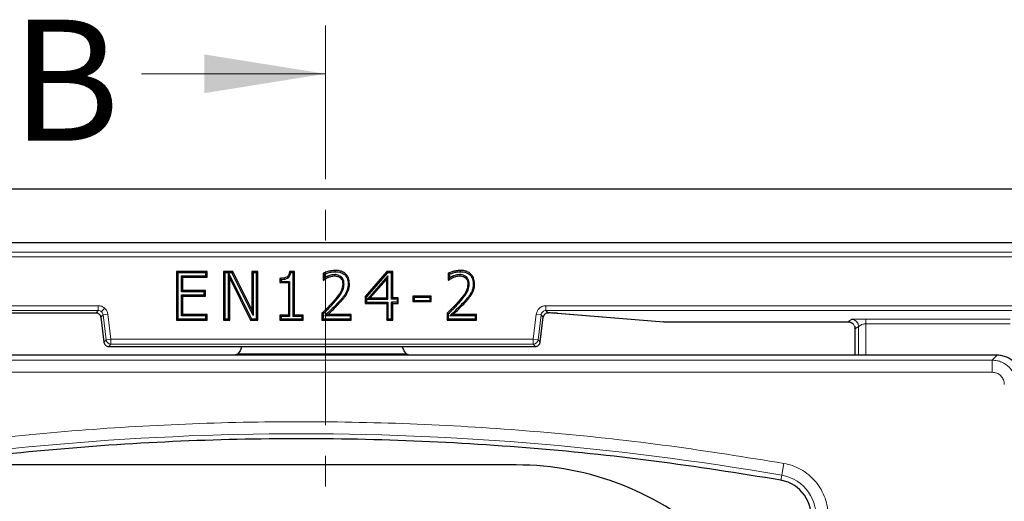
# Model space of a CAD drawing. Units: millimetres. Extents: x 0 to 420, y 0 to 297.
# Drawn here: x 136 to 177, y 145 to 165 of the extents above; entities that cross this region are included whole.
import ezdxf

# ---------------------------------------------------------------- set-up
doc = ezdxf.new("R2010")
doc.units = ezdxf.units.MM
doc.linetypes.add('CENTER', pattern=[10.16, 6.35, -1.27, 1.27, -1.27])
doc.styles.add('SLDTEXTSTYLE0', font='TXT', dxfattribs={"width": 0.605})

msp = doc.modelspace()

# ---------------------------------------------------------------- linework, layer by layer
at = {"color": 7, "linetype": 'CENTER', "lineweight": 18}
msp.add_line((149.0054, 164.8528), (149.0054, 53.6887), dxfattribs=at)
at = {"color": 7, "linetype": 'Continuous', "lineweight": 18}
msp.add_line((141.4054, 162.8528), (149.0054, 162.8528), dxfattribs=at)
at = {"color": 7, "linetype": 'Continuous', "lineweight": 25}
for p, q in [((60.8697, 158.0972), (190.8697, 158.0972)), ((71.6698, 155.8805), (180.0696, 155.8805)), ((144.1219, 154.6813), (142.8561, 154.6813)), ((142.8561, 154.6813), (142.8561, 152.6813)), ((142.8561, 154.6813), (142.9097, 154.6277)), ((144.1219, 154.6813), (144.0683, 154.6277)), ((144.1219, 154.4534), (144.1219, 154.6813)), ((145.1781, 154.6813), (144.7991, 154.6813)), ((144.7991, 154.6813), (144.7991, 152.6813)), ((144.7991, 154.6813), (144.8527, 154.6277)), ((145.1781, 154.6813), (145.1448, 154.6277)), ((145.9637, 153.0978), (145.1781, 154.6813)), ((146.2168, 154.6813), (145.9637, 154.6813)), ((145.9637, 154.6813), (145.9637, 153.0978)), ((145.9637, 154.6813), (146.0173, 154.6277)), ((146.1633, 154.6277), (146.2168, 154.6813)), ((146.2168, 152.6813), (146.2168, 154.6813)), ((147.7295, 154.6813), (147.525, 154.6813)), ((147.7295, 154.6813), (147.6759, 154.6277)), ((147.7295, 152.8838), (147.7295, 154.6813)), ((149.4166, 154.6783), (149.4166, 154.7319)), ((151.5503, 154.6813), (150.6536, 153.6591)), ((151.7928, 154.6813), (151.5503, 154.6813)), ((151.5503, 154.6813), (151.5746, 154.6277)), ((151.7928, 154.6813), (151.7392, 154.6277)), ((151.7928, 153.5926), (151.7928, 154.6813)), ((154.5875, 154.6783), (154.5875, 154.7319)), ((142.9097, 154.6277), (142.9097, 152.7348)), ((144.0683, 154.6277), (142.9097, 154.6277)), ((143.0557, 153.8429), (143.0557, 154.507)), ((143.1092, 154.4534), (143.0557, 154.507)), ((143.0557, 154.507), (144.0683, 154.507)), ((143.1092, 153.8964), (143.1092, 154.4534)), ((143.1092, 154.4534), (144.1219, 154.4534)), ((144.0683, 154.507), (144.0683, 154.6277)), ((144.1219, 154.4534), (144.0683, 154.507)), ((144.9987, 154.6277), (144.8527, 154.6277)), ((144.8527, 154.6277), (144.8527, 152.7348)), ((144.9987, 154.6277), (144.9997, 154.6287)), ((144.9987, 152.7348), (144.9987, 154.6277)), ((144.9997, 154.6287), (145.0013, 154.6277)), ((145.0523, 154.4059), (144.9997, 154.6287)), ((145.0013, 154.6277), (145.9481, 152.7348)), ((145.1448, 154.6277), (145.0013, 154.6277)), ((145.0523, 152.6813), (145.0523, 154.4059)), ((145.0523, 154.4059), (145.915, 152.6813)), ((146.0173, 152.8692), (145.1448, 154.6277)), ((146.1633, 154.6277), (146.0173, 154.6277)), ((146.0173, 154.6277), (146.0173, 152.8692)), ((146.1633, 152.7348), (146.1633, 154.6277)), ((147.1219, 154.4028), (147.1219, 154.2256)), ((147.1219, 154.2256), (147.1755, 154.2791)), ((147.1755, 154.3501), (147.1755, 154.2791)), ((147.1755, 154.2791), (147.5299, 154.2791)), ((147.4763, 154.2256), (147.5299, 154.2791)), ((147.5299, 154.2791), (147.5299, 152.8302)), ((147.6759, 154.6277), (147.5725, 154.6277)), ((147.6759, 152.8302), (147.6759, 154.6277)), ((148.913, 154.6112), (148.913, 154.3268)), ((148.913, 154.3268), (148.9238, 154.3376)), ((148.913, 154.3268), (148.9273, 154.3268)), ((148.9238, 154.3376), (148.9273, 154.3268)), ((148.9666, 154.577), (148.9666, 154.4196)), ((149.094, 154.489), (149.1148, 154.4396)), ((149.6645, 154.4621), (149.6282, 154.4226)), ((151.5746, 154.6277), (150.7071, 153.6389)), ((151.5932, 154.5056), (150.7453, 153.5391)), ((151.5396, 154.3632), (150.8636, 153.5926)), ((151.5932, 154.5056), (151.5396, 154.3632)), ((151.5396, 153.5926), (151.5396, 154.3632)), ((151.7392, 154.6277), (151.5746, 154.6277)), ((151.5932, 153.5391), (151.5932, 154.5056)), ((151.7392, 153.5391), (151.7392, 154.6277)), ((154.0839, 154.6112), (154.0839, 154.3268)), ((154.0839, 154.3268), (154.0947, 154.3376)), ((154.0839, 154.3268), (154.0982, 154.3268)), ((154.0947, 154.3376), (154.0982, 154.3268)), ((154.1375, 154.577), (154.1375, 154.4196)), ((154.2649, 154.489), (154.2857, 154.4396)), ((154.8353, 154.4621), (154.7991, 154.4226)), ((143.1092, 153.8964), (143.0557, 153.8429)), ((143.9924, 153.8429), (143.0557, 153.8429)), ((144.046, 153.8964), (143.1092, 153.8964)), ((144.046, 153.8964), (143.9924, 153.8429)), ((143.9924, 153.7222), (143.9924, 153.8429)), ((144.046, 153.6686), (144.046, 153.8964)), ((147.1219, 154.2256), (147.4763, 154.2256)), ((147.4763, 154.2256), (147.4763, 152.8838)), ((149.7768, 154.1686), (149.7232, 154.169)), ((154.9477, 154.1686), (154.8941, 154.169)), ((143.1092, 153.6686), (143.0557, 153.7222)), ((143.0557, 153.7222), (143.9924, 153.7222)), ((143.0557, 152.8555), (143.0557, 153.7222)), ((143.1092, 152.9091), (143.1092, 153.6686)), ((143.1092, 153.6686), (144.046, 153.6686)), ((144.046, 153.6686), (143.9924, 153.7222)), ((149.8529, 153.8018), (149.8996, 153.7754)), ((150.6536, 153.6591), (150.6536, 153.3648)), ((150.6536, 153.6591), (150.7071, 153.6389)), ((150.7071, 153.6389), (150.7071, 153.4184)), ((150.7453, 153.5391), (150.8636, 153.5926)), ((150.7453, 153.5391), (151.5932, 153.5391)), ((150.8636, 153.5926), (151.5396, 153.5926)), ((151.5396, 153.5926), (151.5932, 153.5391)), ((151.7928, 153.5926), (151.7392, 153.5391)), ((151.967, 153.5391), (151.7392, 153.5391)), ((152.0206, 153.5926), (151.7928, 153.5926)), ((151.967, 153.5391), (152.0206, 153.5926)), ((151.967, 153.5391), (151.967, 153.4184)), ((152.0206, 153.3648), (152.0206, 153.5926)), ((153.3814, 153.6686), (152.6219, 153.6686)), ((152.6219, 153.6686), (152.6219, 153.4407)), ((152.6219, 153.6686), (152.6755, 153.615)), ((152.6219, 153.4407), (152.6755, 153.4943)), ((152.6219, 153.4407), (153.3814, 153.4407)), ((153.3278, 153.615), (152.6755, 153.615)), ((152.6755, 153.615), (152.6755, 153.4943)), ((152.6755, 153.4943), (153.3278, 153.4943)), ((153.3278, 153.615), (153.3814, 153.6686)), ((153.3278, 153.615), (153.3278, 153.4943)), ((153.3814, 153.4407), (153.3278, 153.4943)), ((153.3814, 153.4407), (153.3814, 153.6686)), ((155.0238, 153.8018), (155.0705, 153.7754)), ((145.9637, 153.0978), (146.0173, 152.8692)), ((150.6536, 153.3648), (150.7071, 153.4184)), ((150.6536, 153.3648), (151.5396, 153.3648)), ((150.7071, 153.4184), (151.5932, 153.4184)), ((151.5396, 153.3648), (151.5932, 153.4184)), ((151.5396, 153.3648), (151.5396, 152.6813)), ((151.5932, 153.4184), (151.5932, 152.7348)), ((151.7928, 153.3648), (151.7392, 153.4184)), ((151.967, 153.4184), (151.7392, 153.4184)), ((151.7392, 152.7348), (151.7392, 153.4184)), ((151.7928, 152.6813), (151.7928, 153.3648)), ((151.7928, 153.3648), (152.0206, 153.3648)), ((152.0206, 153.3648), (151.967, 153.4184)), ((112.2102, 152.9727), (139.5292, 152.9727)), ((139.7275, 152.7973), (139.8545, 151.7631)), ((142.8561, 152.6813), (142.9097, 152.7348)), ((142.8561, 152.6813), (144.1219, 152.6813)), ((142.9097, 152.7348), (144.0683, 152.7348)), ((143.1092, 152.9091), (143.0557, 152.8555)), ((144.0683, 152.8555), (143.0557, 152.8555)), ((144.1219, 152.9091), (143.1092, 152.9091)), ((144.1219, 152.9091), (144.0683, 152.8555)), ((144.0683, 152.7348), (144.0683, 152.8555)), ((144.0683, 152.7348), (144.1219, 152.6813)), ((144.1219, 152.6813), (144.1219, 152.9091)), ((144.7991, 152.6813), (144.8527, 152.7348)), ((144.7991, 152.6813), (145.0523, 152.6813)), ((144.8527, 152.7348), (144.9987, 152.7348)), ((145.0523, 152.6813), (144.9987, 152.7348)), ((145.915, 152.6813), (145.9481, 152.7348)), ((145.915, 152.6813), (146.2168, 152.6813)), ((145.9481, 152.7348), (146.1633, 152.7348)), ((146.2168, 152.6813), (146.1633, 152.7348)), ((147.4763, 152.8838), (147.1219, 152.8838)), ((147.1219, 152.8838), (147.1219, 152.6813)), ((147.1219, 152.8838), (147.1755, 152.8302)), ((147.1219, 152.6813), (147.1755, 152.7348)), ((147.1219, 152.6813), (148.0839, 152.6813)), ((147.1755, 152.8302), (147.1755, 152.7348)), ((147.5299, 152.8302), (147.1755, 152.8302)), ((147.1755, 152.7348), (148.0303, 152.7348)), ((147.4763, 152.8838), (147.5299, 152.8302)), ((147.7295, 152.8838), (147.6759, 152.8302)), ((148.0303, 152.8302), (147.6759, 152.8302)), ((148.0839, 152.8838), (147.7295, 152.8838)), ((148.0303, 152.8302), (148.0839, 152.8838)), ((148.0303, 152.8302), (148.0303, 152.7348)), ((148.0839, 152.6813), (148.0303, 152.7348)), ((148.0839, 152.6813), (148.0839, 152.8838)), ((148.8624, 152.9597), (148.8624, 152.6813)), ((148.8624, 152.6813), (148.916, 152.7348)), ((148.8624, 152.6813), (150.0776, 152.6813)), ((148.916, 152.9372), (148.916, 152.7348)), ((148.916, 152.7348), (150.024, 152.7348)), ((148.9769, 152.8555), (149.112, 152.9091)), ((150.024, 152.8555), (148.9769, 152.8555)), ((150.0776, 152.9091), (149.112, 152.9091)), ((150.024, 152.8555), (150.0776, 152.9091)), ((150.024, 152.8555), (150.024, 152.7348)), ((150.0776, 152.6813), (150.024, 152.7348)), ((150.0776, 152.6813), (150.0776, 152.9091)), ((151.5396, 152.6813), (151.5932, 152.7348)), ((151.5396, 152.6813), (151.7928, 152.6813)), ((151.5932, 152.7348), (151.7392, 152.7348)), ((151.7928, 152.6813), (151.7392, 152.7348)), ((154.0333, 152.9597), (154.0333, 152.6813)), ((154.0333, 152.6813), (154.0869, 152.7348)), ((154.0333, 152.6813), (155.2485, 152.6813)), ((154.0869, 152.9372), (154.0869, 152.7348)), ((154.0869, 152.7348), (155.1949, 152.7348)), ((154.1478, 152.8555), (154.2829, 152.9091)), ((155.1949, 152.8555), (154.1478, 152.8555)), ((155.2485, 152.9091), (154.2829, 152.9091)), ((155.1949, 152.8555), (155.2485, 152.9091)), ((155.1949, 152.8555), (155.1949, 152.7348)), ((155.2485, 152.6813), (155.1949, 152.7348)), ((155.2485, 152.6813), (155.2485, 152.9091)), ((157.8892, 151.7984), (158.0119, 152.7973)), ((158.0119, 152.7973), (158.0118, 152.7973)), ((158.2102, 152.9729), (158.2102, 152.9727)), ((158.2102, 152.9727), (158.2388, 152.9727)), ((158.5894, 152.965), (162.9944, 152.6129)), ((158.5894, 152.965), (158.6054, 152.9645)), ((163.0006, 152.6132), (162.9846, 152.6137)), ((163.0006, 152.6132), (163.0006, 152.6131)), ((163.0006, 152.6131), (170.6064, 152.6131)), ((170.8824, 152.4247), (170.8922, 152.3599)), ((170.8924, 152.3483), (170.8924, 151.2272)), ((157.8849, 151.7633), (157.8892, 151.7984)), ((139.8544, 151.7636), (139.8545, 151.7636)), ((140.0529, 151.5881), (140.0529, 151.588)), ((140.0529, 151.588), (157.6865, 151.588)), ((145.4788, 151.4166), (145.3718, 151.2672)), ((145.5587, 151.588), (145.4788, 151.4166)), ((152.2631, 151.4112), (152.1807, 151.588)), ((152.3645, 151.2672), (152.2631, 151.4112)), ((157.6865, 151.588), (157.6865, 151.5881)), ((157.8849, 151.7636), (157.885, 151.7636)), ((141.2551, 151.2272), (128.4697, 151.2272)), ((145.2486, 151.2312), (141.2551, 151.2272)), ((156.3163, 151.2272), (141.2551, 151.2272)), ((145.3718, 151.2672), (145.2486, 151.2312)), ((152.3645, 151.2672), (145.3718, 151.2672)), ((152.4851, 151.231), (152.3645, 151.2672)), ((156.3163, 151.2272), (152.4851, 151.231)), ((170.1117, 151.2272), (156.3163, 151.2272)), ((170.3494, 151.2272), (170.1117, 151.2272)), ((175.7313, 151.2272), (170.3494, 151.2272)), ((176.1201, 151.2272), (175.7313, 151.2272)), ((176.7735, 151.2272), (176.1201, 151.2272)), ((156.8861, 146.6972), (132.3458, 146.6972)), ((167.8363, 146.0663), (167.8382, 146.066))]:
    msp.add_line(p, q, dxfattribs=at)
at = {"color": 8, "linetype": 'Continuous', "lineweight": 18}
for p, q in [((72.0595, 155.4904), (179.6799, 155.4904)), ((72.0595, 155.2906), (179.6799, 155.2906)), ((149.3757, 153.4116), (149.3355, 153.4471)), ((149.5957, 153.4669), (149.6354, 153.4309)), ((154.5465, 153.4116), (154.5064, 153.4471)), ((154.7665, 153.4669), (154.8062, 153.4309)), ((139.6188, 153.274), (112.1206, 153.274)), ((112.1206, 153.0741), (139.6188, 153.0741)), ((139.6188, 153.0741), (139.5292, 152.9729)), ((139.6188, 153.0741), (139.6188, 153.274)), ((139.7514, 153.024), (139.8837, 153.1737)), ((177.6633, 153.274), (158.1206, 153.274)), ((158.1206, 153.0741), (158.1206, 153.274)), ((158.1206, 153.0741), (177.6633, 153.0741)), ((158.2102, 152.9729), (158.1206, 153.0741)), ((139.5292, 152.9729), (112.2102, 152.9729)), ((139.5292, 152.9727), (139.5292, 152.9729)), ((139.7276, 152.7973), (139.7275, 152.7973)), ((139.8172, 152.8986), (139.7276, 152.7973)), ((139.7276, 152.7973), (139.8545, 151.7636)), ((140.0156, 152.923), (139.8172, 152.8986)), ((139.8172, 152.8986), (139.9441, 151.8649)), ((140.1425, 151.8893), (140.0156, 152.923)), ((157.7238, 152.923), (157.5969, 151.8893)), ((157.9222, 152.8986), (157.7238, 152.923)), ((157.7953, 151.8649), (157.9222, 152.8986)), ((157.8849, 151.7636), (158.0118, 152.7973)), ((158.0118, 152.7973), (157.9222, 152.8986)), ((158.2388, 152.9729), (158.2102, 152.9729)), ((158.2388, 152.9727), (158.2388, 152.9729)), ((163.0006, 152.6132), (158.6054, 152.9645)), ((170.6033, 152.6132), (163.0006, 152.6132)), ((170.7456, 152.708), (170.6033, 152.6132)), ((177.3136, 152.7244), (171.3447, 152.7244)), ((171.3447, 152.7244), (171.3447, 152.5246)), ((171.0452, 152.4081), (170.9029, 152.3134)), ((171.0452, 151.2272), (171.0452, 152.4081)), ((177.3136, 152.5246), (171.3447, 152.5246)), ((171.3447, 151.2272), (171.3447, 152.5246)), ((139.8545, 151.7636), (139.9441, 151.8649)), ((139.9441, 151.8649), (140.1425, 151.8893)), ((140.1425, 151.8893), (140.1425, 151.6894)), ((157.5969, 151.8893), (140.1425, 151.8893)), ((157.5969, 151.6894), (157.5969, 151.8893)), ((157.5969, 151.8893), (157.7953, 151.8649)), ((157.7953, 151.8649), (157.8849, 151.7636)), ((140.1425, 151.6894), (140.0529, 151.5881)), ((140.0529, 151.5881), (157.6865, 151.5881)), ((140.1425, 151.6894), (157.5969, 151.6894)), ((157.6865, 151.5881), (157.5969, 151.6894)), ((176.5685, 151.0221), (128.4697, 151.0221)), ((176.7735, 151.2272), (176.5685, 151.0221)), ((176.5685, 151.0221), (176.5685, 150.524)), ((128.6728, 150.524), (176.5685, 150.524)), ((167.8714, 146.2683), (167.9566, 146.759)), ((167.8714, 146.2683), (167.8363, 146.0663))]:
    msp.add_line(p, q, dxfattribs=at)
at = {"color": 7, "linetype": 'Continuous', "lineweight": 25, "flags": 128}
for points in [[(149.3902, 154.5576), (149.3905, 154.5308), (149.3909, 154.504)], [(154.5611, 154.5576), (154.5614, 154.5308), (154.5618, 154.504)], [(149.9481, 154.1776), (149.9749, 154.1776), (150.0017, 154.1777)], [(155.1189, 154.1776), (155.1457, 154.1776), (155.1725, 154.1777)], [(148.8624, 152.9597), (148.8892, 152.9484), (148.916, 152.9372)], [(154.0333, 152.9597), (154.0601, 152.9484), (154.0869, 152.9372)]]:
    msp.add_lwpolyline(points, dxfattribs=at)
at = {"color": 8, "linetype": 'Continuous', "lineweight": 18}
for centre, radius, start, end in [((170.6026, 152.3128), 0.3003, 0.10065, 89.85569), ((170.7448, 152.4076), 0.3003, 0.10065, 89.85569), ((140.1428, 151.8895), 0.2002, 187.07028, 269.92972), ((157.5966, 151.8895), 0.2002, 270.07028, 352.92972), ((147.9697, 31.6584), 116.325, 80.14897, 101.116878), ((167.5797, 144.5884), 1.705, 260.14897, 80.14897)]:
    msp.add_arc(centre, radius, start, end, dxfattribs=at)
at = {"color": 7, "linetype": 'Continuous', "lineweight": 25}
msp.add_arc((167.5797, 144.5884), 1.5, 260.14897, 80.07805, dxfattribs=at)
msp.add_ellipse((156.8532, 134.6807), major_axis=(8.5086, 8.5086), ratio=0.9972647, start_param=0.0316793, end_param=0.7840286, dxfattribs=at)
for points, knots in [([(147.525, 154.6813), (147.5198, 154.6409), (147.5116, 154.5766), (147.4676, 154.4979), (147.3982, 154.4429), (147.2788, 154.4082), (147.1809, 154.4048), (147.1219, 154.4028)], [0, 0, 0, 0, 0.2169817, 0.3449478, 0.4739063, 0.6828715, 1, 1, 1, 1]), ([(147.5725, 154.6277), (147.5656, 154.6356), (147.5501, 154.6535), (147.534, 154.6713), (147.525, 154.6813)], [0, 0, 0, 0, 0.4442263, 1, 1, 1, 1]), ([(149.4166, 154.7319), (149.3549, 154.7279), (149.2376, 154.7204), (149.0687, 154.6755), (148.9652, 154.6328), (148.913, 154.6112)], [0, 0, 0, 0, 0.3554602, 0.6753527, 1, 1, 1, 1]), ([(148.9666, 154.577), (149.0053, 154.5919), (149.0962, 154.6271), (149.2464, 154.6675), (149.3595, 154.6747), (149.4166, 154.6783)], [0, 0, 0, 0, 0.2685212, 0.630619, 1, 1, 1, 1]), ([(150.0017, 154.1777), (149.9943, 154.2629), (149.9823, 154.4032), (149.873, 154.5684), (149.7421, 154.669), (149.5837, 154.7239), (149.4731, 154.7292), (149.4166, 154.7319)], [0, 0, 0, 0, 0.2773249, 0.4564046, 0.6356787, 0.8139936, 1, 1, 1, 1]), ([(149.4166, 154.6783), (149.5016, 154.6723), (149.6369, 154.6628), (149.7979, 154.566), (149.892, 154.4507), (149.9413, 154.3149), (149.9458, 154.2228), (149.9481, 154.1776)], [0, 0, 0, 0, 0.3046, 0.4849739, 0.6658315, 0.8359829, 1, 1, 1, 1]), ([(154.5875, 154.7319), (154.5257, 154.7279), (154.4084, 154.7204), (154.2396, 154.6755), (154.1361, 154.6328), (154.0839, 154.6112)], [0, 0, 0, 0, 0.3554602, 0.6753527, 1, 1, 1, 1]), ([(154.1375, 154.577), (154.1762, 154.5919), (154.2671, 154.6271), (154.4173, 154.6675), (154.5304, 154.6747), (154.5875, 154.6783)], [0, 0, 0, 0, 0.2685212, 0.630619, 1, 1, 1, 1]), ([(155.1725, 154.1777), (155.1652, 154.2629), (155.1532, 154.4032), (155.0439, 154.5684), (154.913, 154.669), (154.7545, 154.7239), (154.644, 154.7292), (154.5875, 154.7319)], [0, 0, 0, 0, 0.2773249, 0.4564046, 0.6356787, 0.8139936, 1, 1, 1, 1]), ([(154.5875, 154.6783), (154.6725, 154.6723), (154.8077, 154.6628), (154.9688, 154.566), (155.0629, 154.4507), (155.1122, 154.3149), (155.1167, 154.2228), (155.1189, 154.1776)], [0, 0, 0, 0, 0.3046, 0.4849739, 0.6658315, 0.8359829, 1, 1, 1, 1]), ([(147.1219, 154.4028), (147.1298, 154.3949), (147.1476, 154.3772), (147.1655, 154.3598), (147.1755, 154.3501)], [0, 0, 0, 0, 0.4417391, 1, 1, 1, 1]), ([(147.1755, 154.3501), (147.2548, 154.3568), (147.3656, 154.366), (147.4886, 154.4398), (147.5486, 154.5232), (147.5641, 154.5907), (147.5725, 154.6277)], [0, 0, 0, 0, 0.4396214, 0.6137446, 0.7887275, 1, 1, 1, 1]), ([(148.913, 154.6112), (148.922, 154.6056), (148.9398, 154.5942), (148.9577, 154.5827), (148.9666, 154.577)], [0, 0, 0, 0, 0.4999996, 1, 1, 1, 1]), ([(148.9666, 154.4196), (148.9595, 154.4062), (148.9451, 154.3792), (148.9309, 154.3515), (148.9238, 154.3376)], [0, 0, 0, 0, 0.4999707, 1, 1, 1, 1]), ([(148.9273, 154.3268), (148.944, 154.3388), (148.9776, 154.3628), (149.0385, 154.4034), (149.086, 154.4259), (149.1148, 154.4396)], [0, 0, 0, 0, 0.2820525, 0.5641915, 1, 1, 1, 1]), ([(149.094, 154.489), (149.0752, 154.4805), (149.0311, 154.4605), (148.9901, 154.4346), (148.9666, 154.4196)], [0, 0, 0, 0, 0.4259096, 1, 1, 1, 1]), ([(149.3902, 154.5576), (149.3494, 154.555), (149.2781, 154.5504), (149.1798, 154.5217), (149.1227, 154.4999), (149.094, 154.489)], [0, 0, 0, 0, 0.399756, 0.6985857, 1, 1, 1, 1]), ([(149.1148, 154.4396), (149.1536, 154.4542), (149.2172, 154.4782), (149.3102, 154.5002), (149.3638, 154.5028), (149.3909, 154.504)], [0, 0, 0, 0, 0.4359571, 0.7154472, 1, 1, 1, 1]), ([(149.6645, 154.4621), (149.6302, 154.4868), (149.5598, 154.5374), (149.4597, 154.5563), (149.403, 154.5574), (149.3902, 154.5576)], [0, 0, 0, 0, 0.42405737, 0.8700254, 1, 1, 1, 1]), ([(149.3909, 154.504), (149.4334, 154.5017), (149.5201, 154.4968), (149.5918, 154.4476), (149.6282, 154.4226)], [0, 0, 0, 0, 0.4906601, 1, 1, 1, 1]), ([(149.6282, 154.4226), (149.6534, 154.3913), (149.7004, 154.3327), (149.721, 154.2399), (149.7226, 154.1872), (149.7232, 154.169)], [0, 0, 0, 0, 0.42853155, 0.80269218, 1, 1, 1, 1]), ([(149.7768, 154.1686), (149.7754, 154.1989), (149.772, 154.2739), (149.7368, 154.3794), (149.6859, 154.4376), (149.6645, 154.4621)], [0, 0, 0, 0, 0.2832678, 0.6986863, 1, 1, 1, 1]), ([(154.0839, 154.6112), (154.0929, 154.6056), (154.1107, 154.5942), (154.1286, 154.5827), (154.1375, 154.577)], [0, 0, 0, 0, 0.4999996, 1, 1, 1, 1]), ([(154.1375, 154.4196), (154.1304, 154.4062), (154.116, 154.3792), (154.1018, 154.3515), (154.0947, 154.3376)], [0, 0, 0, 0, 0.49997066, 1, 1, 1, 1]), ([(154.0982, 154.3268), (154.1149, 154.3388), (154.1484, 154.3628), (154.2093, 154.4034), (154.2568, 154.4259), (154.2857, 154.4396)], [0, 0, 0, 0, 0.2820525, 0.5641915, 1, 1, 1, 1]), ([(154.2649, 154.489), (154.2461, 154.4805), (154.2019, 154.4605), (154.161, 154.4346), (154.1375, 154.4196)], [0, 0, 0, 0, 0.42590956, 1, 1, 1, 1]), ([(154.5611, 154.5576), (154.5203, 154.555), (154.449, 154.5504), (154.3507, 154.5217), (154.2936, 154.4999), (154.2649, 154.489)], [0, 0, 0, 0, 0.399756, 0.6985857, 1, 1, 1, 1]), ([(154.2857, 154.4396), (154.3245, 154.4542), (154.3881, 154.4782), (154.4811, 154.5002), (154.5347, 154.5028), (154.5618, 154.504)], [0, 0, 0, 0, 0.4359571, 0.7154472, 1, 1, 1, 1]), ([(154.8353, 154.4621), (154.801, 154.4868), (154.7307, 154.5374), (154.6306, 154.5563), (154.5739, 154.5574), (154.5611, 154.5576)], [0, 0, 0, 0, 0.4240574, 0.8700254, 1, 1, 1, 1]), ([(154.5618, 154.504), (154.6043, 154.5017), (154.691, 154.4968), (154.7626, 154.4476), (154.7991, 154.4226)], [0, 0, 0, 0, 0.4906601, 1, 1, 1, 1]), ([(154.7991, 154.4226), (154.8242, 154.3913), (154.8713, 154.3327), (154.8919, 154.2399), (154.8935, 154.1872), (154.8941, 154.169)], [0, 0, 0, 0, 0.4285316, 0.8026922, 1, 1, 1, 1]), ([(154.9477, 154.1686), (154.9463, 154.1989), (154.9429, 154.2739), (154.9077, 154.3794), (154.8568, 154.4376), (154.8353, 154.4621)], [0, 0, 0, 0, 0.2832678, 0.6986863, 1, 1, 1, 1]), ([(149.7232, 154.169), (149.7127, 154.0845), (149.6875, 153.8824), (149.5114, 153.6536), (149.3857, 153.5061), (149.3355, 153.4471)], [0, 0, 0, 0, 0.3010346, 0.7205934, 1, 1, 1, 1]), ([(149.3757, 153.4116), (149.4297, 153.4744), (149.5379, 153.6002), (149.6856, 153.8019), (149.7678, 154.0001), (149.7745, 154.1263), (149.7768, 154.1686)], [0, 0, 0, 0, 0.2838455, 0.5681978, 0.8556433, 1, 1, 1, 1]), ([(149.9481, 154.1776), (149.9465, 154.136), (149.9433, 154.0507), (149.9114, 153.9228), (149.8726, 153.8425), (149.8529, 153.8018)], [0, 0, 0, 0, 0.3178686, 0.6536968, 1, 1, 1, 1]), ([(149.8996, 153.7754), (149.9179, 153.8127), (149.9547, 153.8872), (149.994, 154.0225), (149.9988, 154.1209), (150.0017, 154.1777)], [0, 0, 0, 0, 0.2970312, 0.5942109, 1, 1, 1, 1]), ([(154.8941, 154.169), (154.8836, 154.0845), (154.8584, 153.8824), (154.6822, 153.6536), (154.5566, 153.5061), (154.5064, 153.4471)], [0, 0, 0, 0, 0.3010346, 0.7205934, 1, 1, 1, 1]), ([(154.5465, 153.4116), (154.6006, 153.4744), (154.7087, 153.6002), (154.8564, 153.8019), (154.9387, 154.0001), (154.9454, 154.1263), (154.9477, 154.1686)], [0, 0, 0, 0, 0.2838455, 0.5681978, 0.8556433, 1, 1, 1, 1]), ([(155.1189, 154.1776), (155.1174, 154.136), (155.1142, 154.0507), (155.0823, 153.9228), (155.0435, 153.8425), (155.0238, 153.8018)], [0, 0, 0, 0, 0.3178686, 0.6536968, 1, 1, 1, 1]), ([(155.0705, 153.7754), (155.0888, 153.8127), (155.1256, 153.8872), (155.1648, 154.0225), (155.1697, 154.1209), (155.1725, 154.1777)], [0, 0, 0, 0, 0.2970312, 0.5942109, 1, 1, 1, 1]), ([(149.3355, 153.4471), (149.28, 153.3856), (149.1764, 153.2707), (149.0163, 153.1105), (148.9137, 153.01), (148.8624, 152.9597)], [0, 0, 0, 0, 0.3657782, 0.6828461, 1, 1, 1, 1]), ([(149.5957, 153.4669), (149.5392, 153.4062), (149.4263, 153.285), (149.2173, 153.0838), (149.0671, 152.9411), (148.9769, 152.8555)], [0, 0, 0, 0, 0.2856439, 0.5712674, 1, 1, 1, 1]), ([(149.112, 152.9091), (149.1718, 152.9664), (149.2907, 153.0802), (149.4682, 153.2512), (149.5796, 153.3709), (149.6354, 153.4309)], [0, 0, 0, 0, 0.33616516, 0.66792811, 1, 1, 1, 1]), ([(149.8529, 153.8018), (149.8315, 153.7663), (149.7885, 153.6953), (149.7004, 153.5848), (149.6343, 153.5103), (149.5957, 153.4669)], [0, 0, 0, 0, 0.29374885, 0.58760736, 1, 1, 1, 1]), ([(149.6354, 153.4309), (149.663, 153.4617), (149.7182, 153.5234), (149.8112, 153.635), (149.8664, 153.7227), (149.8996, 153.7754)], [0, 0, 0, 0, 0.28564489, 0.57135498, 1, 1, 1, 1]), ([(154.5064, 153.4471), (154.4509, 153.3856), (154.3473, 153.2707), (154.1872, 153.1105), (154.0846, 153.01), (154.0333, 152.9597)], [0, 0, 0, 0, 0.3657782, 0.6828461, 1, 1, 1, 1]), ([(154.7665, 153.4669), (154.7101, 153.4062), (154.5972, 153.285), (154.3882, 153.0838), (154.238, 152.9411), (154.1478, 152.8555)], [0, 0, 0, 0, 0.28564394, 0.57126742, 1, 1, 1, 1]), ([(154.2829, 152.9091), (154.3427, 152.9664), (154.4616, 153.0802), (154.6391, 153.2512), (154.7505, 153.3709), (154.8062, 153.4309)], [0, 0, 0, 0, 0.3361652, 0.6679281, 1, 1, 1, 1]), ([(155.0238, 153.8018), (155.0023, 153.7663), (154.9594, 153.6953), (154.8713, 153.5848), (154.8052, 153.5103), (154.7665, 153.4669)], [0, 0, 0, 0, 0.29374885, 0.58760736, 1, 1, 1, 1]), ([(154.8062, 153.4309), (154.8339, 153.4617), (154.8891, 153.5234), (154.9821, 153.635), (155.0373, 153.7227), (155.0705, 153.7754)], [0, 0, 0, 0, 0.2856449, 0.571355, 1, 1, 1, 1]), ([(148.916, 152.9372), (148.9751, 152.9952), (149.0831, 153.1014), (149.2381, 153.258), (149.3298, 153.3604), (149.3757, 153.4116)], [0, 0, 0, 0, 0.3760657, 0.6878859, 1, 1, 1, 1]), ([(154.0869, 152.9372), (154.146, 152.9952), (154.254, 153.1014), (154.409, 153.258), (154.5007, 153.3604), (154.5465, 153.4116)], [0, 0, 0, 0, 0.3760657, 0.6878859, 1, 1, 1, 1]), ([(139.6618, 152.9228), (139.6425, 152.9369), (139.603, 152.9658), (139.5542, 152.9705), (139.5292, 152.9729)], [0, 0, 0, 0, 0.4883601, 1, 1, 1, 1]), ([(139.7276, 152.7973), (139.7222, 152.8218), (139.7116, 152.8697), (139.6781, 152.9054), (139.6618, 152.9228)], [0, 0, 0, 0, 0.5116399, 1, 1, 1, 1]), ([(158.2102, 152.9729), (158.1854, 152.9702), (158.1371, 152.9651), (158.0752, 152.9256), (158.0284, 152.8689), (158.0174, 152.8216), (158.0118, 152.7973)], [0, 0, 0, 0, 0.2558111, 0.5, 0.7441712, 1, 1, 1, 1]), ([(158.6054, 152.9645), (158.5869, 152.9657), (158.5499, 152.9681), (158.4606, 152.9707), (158.3548, 152.9725), (158.2775, 152.9728), (158.2388, 152.9729)], [0, 0, 0, 0, 0.2501084, 0.5000733, 0.7499982, 1, 1, 1, 1]), ([(170.6015, 152.6132), (170.6236, 152.6119), (170.6673, 152.6092), (170.7277, 152.5878), (170.7774, 152.5596), (170.8023, 152.5364), (170.813, 152.5263)], [0, 0, 0, 0, 0.2770641, 0.547505, 0.8033424, 1, 1, 1, 1]), ([(170.8924, 152.3483), (170.8924, 152.3503), (170.8923, 152.3543), (170.8923, 152.3581), (170.8922, 152.3599)], [0, 0, 0, 0, 0.5094639, 1, 1, 1, 1]), ([(177.7697, 150.231), (177.7657, 150.299), (177.7577, 150.4331), (177.6772, 150.6825), (177.4963, 150.9537), (177.2251, 151.1346), (176.9757, 151.2152), (176.8415, 151.2231), (176.7735, 151.2272)], [0, 0, 0, 0, 0.13056857, 0.25757248, 0.49999998, 0.74242437, 0.86942907, 1, 1, 1, 1])]:
    msp.add_open_spline(points, degree=3, knots=knots, dxfattribs=at)
at = {"color": 8, "linetype": 'Continuous', "lineweight": 18}
for points, knots in [([(139.8837, 153.1737), (139.8442, 153.2025), (139.765, 153.2602), (139.6676, 153.2694), (139.6188, 153.274)], [0, 0, 0, 0, 0.5001371, 1, 1, 1, 1]), ([(139.6188, 153.0741), (139.6438, 153.0718), (139.6926, 153.0671), (139.7321, 153.0382), (139.7514, 153.024)], [0, 0, 0, 0, 0.5116399, 1, 1, 1, 1]), ([(139.7514, 153.024), (139.7677, 153.0066), (139.8012, 152.9709), (139.8118, 152.9231), (139.8172, 152.8986)], [0, 0, 0, 0, 0.4883601, 1, 1, 1, 1]), ([(140.0156, 152.923), (140.0051, 152.9708), (139.9841, 153.0665), (139.9172, 153.1379), (139.8837, 153.1737)], [0, 0, 0, 0, 0.5002632, 1, 1, 1, 1]), ([(158.1206, 153.274), (158.0723, 153.2689), (157.9756, 153.2587), (157.8504, 153.1796), (157.7566, 153.065), (157.7347, 152.9703), (157.7238, 152.923)], [0, 0, 0, 0, 0.2500318, 0.5, 0.7499682, 1, 1, 1, 1]), ([(157.9222, 152.8986), (157.9278, 152.9228), (157.9388, 152.9702), (157.9856, 153.0269), (158.0475, 153.0664), (158.0958, 153.0715), (158.1206, 153.0741)], [0, 0, 0, 0, 0.2558111, 0.5, 0.7441712, 1, 1, 1, 1]), ([(171.3447, 152.7244), (171.271, 152.7242), (171.1322, 152.7238), (170.9462, 152.7207), (170.8268, 152.7166), (170.7604, 152.7122), (170.7508, 152.7094), (170.7456, 152.708)], [0, 0, 0, 0, 0.2630312, 0.4945118, 0.7220232, 0.8482017, 1, 1, 1, 1]), ([(170.9029, 152.3134), (170.9011, 152.3139), (170.8975, 152.315), (170.8941, 152.3372), (170.8924, 152.3483)], [0, 0, 0, 0, 0.5000238, 1, 1, 1, 1]), ([(171.3447, 152.5246), (171.3228, 152.5237), (171.2786, 152.5221), (171.2017, 152.506), (171.137, 152.4764), (171.0947, 152.4484), (171.0699, 152.4282), (171.0517, 152.4145), (171.0473, 152.4103), (171.0452, 152.4081)], [0, 0, 0, 0, 0.1392874, 0.2799752, 0.5208219, 0.6674875, 0.7467172, 0.8733123, 1, 1, 1, 1]), ([(177.5647, 150.0259), (177.5604, 150.0937), (177.552, 150.2275), (177.4707, 150.4763), (177.2895, 150.747), (177.0188, 150.9282), (176.77, 151.0094), (176.6362, 151.0179), (176.5685, 151.0221)], [0, 0, 0, 0, 0.1304085, 0.2573862, 0.5, 0.742617, 0.8695939, 1, 1, 1, 1]), ([(176.5685, 150.524), (176.6312, 150.5174), (176.728, 150.5071), (176.8442, 150.4451), (176.9234, 150.3809), (176.9877, 150.3017), (177.0496, 150.1855), (177.0599, 150.0887), (177.0666, 150.0259)], [0, 0, 0, 0, 0.2397983, 0.3698704, 0.5000001, 0.6299919, 0.7602017, 1, 1, 1, 1]), ([(167.9566, 146.759), (166.3841, 147.013), (163.2393, 147.521), (158.4821, 148.038), (153.7035, 148.3743), (148.9071, 148.5105), (144.1371, 148.4508), (139.4029, 148.1994), (134.7191, 147.757), (130.0601, 147.1409), (126.9834, 146.5733), (125.4449, 146.2894)], [0, 0, 0, 0, 0.11176888, 0.22351706, 0.33566699, 0.44787274, 0.56014092, 0.67034111, 0.78047462, 0.89022473, 1, 1, 1, 1]), ([(169.7828, 144.5884), (169.777, 144.7099), (169.7651, 144.9586), (169.6663, 145.3281), (169.5038, 145.6863), (169.2748, 146.0145), (168.9906, 146.2963), (168.6654, 146.5176), (168.3183, 146.6782), (168.0753, 146.7325), (167.9566, 146.759)], [0, 0, 0, 0, 0.1182794, 0.2421371, 0.3700142, 0.5, 0.6299858, 0.7578629, 0.8817206, 1, 1, 1, 1])]:
    msp.add_open_spline(points, degree=3, knots=knots, dxfattribs=at)
at = {"color": 7, "linetype": 'Continuous', "lineweight": 25}
for points in [[(139.8545, 151.7636), (139.86, 151.74), (139.871, 151.6927), (139.9179, 151.6354), (139.9805, 151.5958), (140.0288, 151.5907), (140.0529, 151.5881)], [(157.6865, 151.5881), (157.7106, 151.5907), (157.7589, 151.5958), (157.8215, 151.6354), (157.8684, 151.6927), (157.8794, 151.74), (157.8849, 151.7636)], [(167.8363, 146.0663), (166.0878, 146.3462), (162.5908, 146.906), (157.3034, 147.4403), (151.9996, 147.7498), (146.6866, 147.8114), (141.3762, 147.6324), (136.0804, 147.2059), (130.8062, 146.5548), (127.3224, 145.9179), (125.5805, 145.5995)]]:
    msp.add_open_spline(points, degree=3, dxfattribs=at)
at = {"color": 7, "linetype": 'Continuous', "lineweight": 18}
msp.add_solid([(149.0054, 162.8528), (144.0054, 163.6528), (144.0054, 162.0528)], dxfattribs=at)

# ---------------------------------------------------------------- texts
at = {"color": 7, "linetype": 'Continuous', "insert": (136.0265, 165.087), "char_height": 5, "attachment_point": 1, "style": 'SLDTEXTSTYLE0'}
msp.add_mtext('B', dxfattribs=at)

doc.saveas('drawing.dxf')
